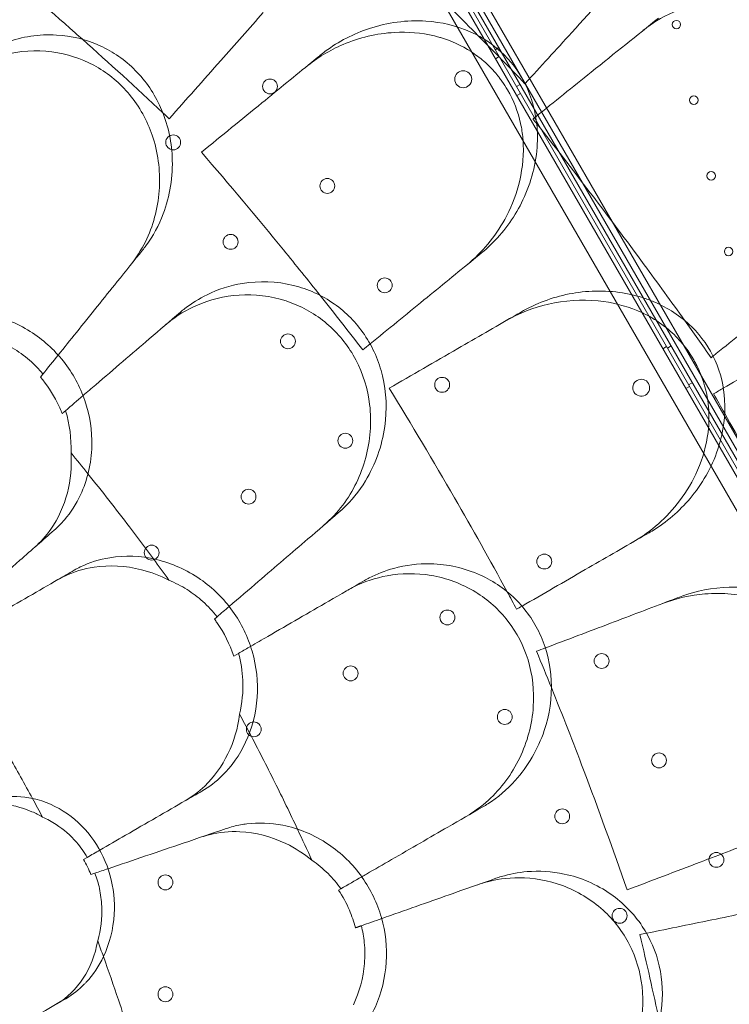
# Model space of a CAD drawing. Units: millimetres. Extents: x 94324 to 106324, y -39716 to -28216.
# Drawn here: x 100707 to 101041, y -34302 to -33839 of the extents above; entities that cross this region are included whole.
import ezdxf

# ---------------------------------------------------------------- set-up
doc = ezdxf.new("R2010")
doc.units = ezdxf.units.MM
doc.layers.add('ZEMİN', color=7, linetype='Continuous')

# ---------------------------------------------------------------- blocks, each defined once
blk = doc.blocks.new('A$C0D185D0F')
at = {"color": 0, "linetype": 'Continuous', "lineweight": 0}
for p, q in [((45184.59, -23089.44), (44632.51, -22133.21)), ((44635.98, -22133.21), (45186.32, -23086.44)), ((44641.62, -22161.52), (45163.68, -23065.8)), ((45165.38, -23064.74), (44643.39, -22160.58)), ((45155.48, -23067.59), (44635.97, -22167.73)), ((44740.89, -22329.48), (45067.89, -22895.86)), ((45068.62, -22893.12), (44743.62, -22330.21)), ((44818.39, -22463.71), (44820.12, -22462.71)), ((44818.52, -22467.93), (44820.25, -22466.93)), ((44828.39, -22481.03), (44830.12, -22480.03)), ((44828.52, -22485.25), (44830.25, -22484.25)), ((44897.26, -22604.33), (44899, -22603.33)), ((44899.39, -22604.01), (44901.12, -22603.01)), ((44604.47, -22617.61), (44605.58, -22616.24)), ((44909.39, -22621.33), (44911.12, -22620.33)), ((44908.04, -22623), (44909.78, -22622)), ((44686.29, -22731.43), (44687.5, -22730.4)), ((44697.59, -22747.56), (44695.36, -22748.85)), ((44624.75, -22844.46), (44626.46, -22843.47)), ((44630.04, -22850.93), (44628.15, -22851.58)), ((44744.73, -22858.9), (44745.83, -22858.27))]:
    blk.add_line(p, q, dxfattribs=at)
for centre, radius in [((44903.64, -22451.9), 2), ((44712.44, -22480.99), 3.5), ((44803.35, -22477.6), 4), ((44911.84, -22487.46), 2), ((44666.88, -22507.29), 3.5), ((44920.03, -22523.03), 2), ((44739.43, -22527.76), 3.5), ((44693.88, -22554.06), 3.5), ((44928.23, -22558.6), 2), ((44766.43, -22574.52), 3.5), ((44720.88, -22600.82), 3.5), ((44793.43, -22621.29), 3.5), ((44747.88, -22647.59), 3.5), ((44702.33, -22673.89), 3.5), ((44656.77, -22700.19), 3.5), ((44841.47, -22704.38), 3.5), ((44795.91, -22730.68), 3.5), ((44868.46, -22751.14), 3.5), ((44750.36, -22756.97), 3.5), ((44822.91, -22777.44), 3.5), ((44704.8, -22783.27), 3.5), ((44895.46, -22797.91), 3.5), ((44849.91, -22824.21), 3.5), ((44922.46, -22844.67), 3.5), ((44663.25, -22855.25), 3.5), ((44876.91, -22870.97), 3.5), ((44663.25, -22907.85), 3.5)]:
    blk.add_circle(centre, radius, dxfattribs=at)
for centre, radius, start, end in [((44037.13, -23114.44), 1356, 1.18318, 58.81682), ((44037.13, -23114.44), 1356, 1.18318, 58.81682), ((44037.13, -23114.44), 1356.13, 1.18307, 58.81693), ((44037.13, -23114.44), 1291.98, 1.24182, 58.75818), ((44037.13, -23114.44), 1292.3, 1.24151, 58.75849), ((44037.13, -23114.44), 1288.98, 1.11133, 58.88867), ((44037.13, -23114.44), 1289.02, 1.1113, 58.8887), ((44887.11, -22622.69), 4, 30.6046, 209.3929), ((44887.07, -22622.61), 4, 210.6046, 29.3929)]:
    blk.add_arc(centre, radius, start, end, dxfattribs=at)
for points, knots in [([(44251.89, -22986.47), (44255.33, -22980.51), (44258.87, -22974.38), (44270.8, -22953.72), (44279.59, -22938.49), (44298.23, -22906.21), (44308.07, -22889.16), (44331.35, -22848.84), (44345.07, -22825.08), (44368.56, -22784.38), (44377.89, -22768.24), (44397.07, -22735.01), (44406.92, -22717.96), (44429.72, -22678.46), (44442.85, -22655.72), (44469.96, -22608.76), (44483.94, -22584.54), (44521.28, -22519.88), (44545.21, -22478.42), (44588.48, -22403.47), (44607.5, -22370.53), (44632.4, -22327.4), (44638, -22317.7), (44643.63, -22307.96)], [-1495.713255, -1495.713255, -1495.713255, -1495.713255, -1449.139186, -1449.139186, -1342.597075, -1342.597075, -1236.054963, -1236.054963, -1102.877324, -1102.877324, -1019.6413, -1019.6413, -936.405275, -936.405275, -832.360245, -832.360245, -728.315214, -728.315214, -561.843165, -561.843165, -436.162823, -436.162823, -399.888857, -399.888857, -399.888857, -399.888857]), ([(44810.39, -22457.14), (44806.52, -22453.22), (44802.65, -22449.32), (44776.53, -22423.23), (44754.26, -22401.83), (44732.42, -22381.56)], [348.925182, 348.925182, 348.925182, 348.925182, 350.456879, 350.456879, 359.253678, 359.253678, 359.253678, 359.253678]), ([(44624.17, -22458.81), (44623.01, -22457.78), (44621.86, -22456.75), (44620.7, -22455.73), (44607.85, -22444.34), (44594.73, -22433.02), (44581.37, -22421.79)], [-0.4639, -0.4639, -0.4639, -0.4639, 0, 0, 0, 5.151885, 5.151885, 5.151885, 5.151885]), ([(44983.55, -22557), (44987.77, -22552.8), (44991.36, -22547.98), (44997.72, -22536.08), (45000.05, -22528.8), (45002.08, -22513.23), (45001.75, -22505.06), (44998.99, -22492.07), (44997.5, -22487.32), (44993.7, -22478.24), (44991.43, -22473.94), (44988.79, -22469.86), (44984.04, -22462.49), (44978.15, -22455.95), (44964.73, -22445.26), (44957.35, -22441.26), (44941.73, -22436.2), (44933.66, -22435.33), (44920.11, -22436.65), (44914.58, -22438.08), (44906.65, -22441.45), (44904.03, -22442.81), (44901.51, -22444.37)], [36.245477, 36.245477, 36.245477, 36.245477, 38.347722, 38.347722, 40.938819, 40.938819, 43.546729, 43.546729, 45.071399, 45.071399, 46.530354, 46.530354, 46.530354, 49.16333, 49.16333, 51.802433, 51.802433, 54.543909, 54.543909, 56.550307, 56.550307, 57.596239, 57.596239, 57.596239, 57.596239]), ([(44888.07, -22454.57), (44890.06, -22452.97), (44892.13, -22451.5), (44899.4, -22447), (44904.95, -22444.62), (44917.92, -22441.37), (44925.4, -22440.98), (44935.64, -22442.49), (44938.3, -22443.06), (44940.94, -22443.82)], [-25.019609, -25.019609, -25.019609, -25.019609, -24.128319, -24.128319, -22.003689, -22.003689, -19.417188, -19.417188, -18.506674, -18.506674, -18.506674, -18.506674]), ([(44689.24, -22468.85), (44692.64, -22465), (44696.02, -22461.19), (44702.68, -22453.67), (44705.97, -22449.96), (44709.22, -22446.29)], [0, 0, 0, 0, 1.611512, 1.611512, 3.222566, 3.222566, 3.222566, 3.222566]), ([(44811.78, -22559.41), (44813.71, -22557.84), (44815.57, -22556.16), (44823.06, -22548.6), (44827.89, -22541.79), (44835.35, -22526.15), (44837.78, -22517.15), (44838.27, -22506.23), (44838.28, -22504.58), (44838.22, -22502.92), (44837.97, -22495.83), (44836.48, -22488.74), (44830.95, -22476.15), (44827.28, -22470.76), (44818.06, -22461.62), (44812.71, -22458.03), (44800.18, -22452.39), (44792.99, -22450.73), (44776.73, -22449.67), (44767.68, -22450.96), (44751.76, -22456.17), (44744.7, -22459.83), (44737.57, -22465.12), (44736.7, -22465.8), (44735.84, -22466.5)], [10.214614, 10.214614, 10.214614, 10.214614, 11.029373, 11.029373, 13.678675, 13.678675, 16.55056, 16.55056, 17.061797, 17.061797, 17.061797, 19.255083, 19.255083, 21.219943, 21.219943, 23.163198, 23.163198, 25.414307, 25.414307, 28.260032, 28.260032, 30.81699, 30.81699, 31.181183, 31.181183, 31.181183, 31.181183]), ([(44652.5, -22557.93), (44653.04, -22557.26), (44653.57, -22556.57), (44657.41, -22551.34), (44660.14, -22546.29), (44665.33, -22532.57), (44666.86, -22523.42), (44666.05, -22506.27), (44664.3, -22498.36), (44658.11, -22484.46), (44654.11, -22478.51), (44644.25, -22468.56), (44638.66, -22464.67), (44625.95, -22458.85), (44618.98, -22457.2), (44603.78, -22456.33), (44595.72, -22457.61), (44582.72, -22462.29), (44577.51, -22465.1), (44569.52, -22471.02), (44566.47, -22473.82), (44563.17, -22477.55), (44562.61, -22478.22), (44562.06, -22478.9)], [10.415507, 10.415507, 10.415507, 10.415507, 10.71002, 10.71002, 12.628629, 12.628629, 15.579818, 15.579818, 18.063911, 18.063911, 20.221716, 20.221716, 22.273744, 22.273744, 24.473245, 24.473245, 27.068155, 27.068155, 29.034387, 29.034387, 30.443722, 30.443722, 30.744258, 30.744258, 30.744258, 30.744258]), ([(44729.28, -22471.86), (44734.56, -22467.55), (44740.49, -22463.98), (44754.42, -22458.06), (44762.64, -22456.07), (44777.26, -22455.26), (44783.58, -22455.76), (44789.76, -22457.23)], [-6.980732, -6.980732, -6.980732, -6.980732, -4.750187, -4.750187, -2.098601, -2.098601, -0.143178, -0.143178, -0.143178, -0.143178]), ([(44792.72, -22458.03), (44792.43, -22457.94), (44792.13, -22457.85), (44791.14, -22457.57), (44790.45, -22457.39), (44789.76, -22457.23)], [2.0261908, 2.0261908, 2.0261908, 2.0261908, 2.1221533, 2.1221533, 2.3408711, 2.3408711, 2.3408711, 2.3408711]), ([(44792.72, -22458.03), (44797.74, -22459.53), (44802.55, -22461.72), (44809.11, -22465.97), (44811.11, -22467.47), (44814.23, -22470.17), (44815.4, -22471.28), (44817.11, -22473.05), (44817.67, -22473.67), (44818.59, -22474.71), (44818.95, -22475.13), (44819.63, -22475.97), (44819.96, -22476.38), (44820.72, -22477.37), (44821.15, -22477.94), (44822.52, -22479.86), (44823.4, -22481.23), (44827.09, -22487.57), (44829.13, -22492.88), (44830.85, -22500.72), (44831.21, -22503.06), (44831.42, -22505.42)], [-6.754727, -6.754727, -6.754727, -6.754727, -5.144817, -5.144817, -4.390139, -4.390139, -3.903246, -3.903246, -3.651871, -3.651871, -3.486046, -3.486046, -3.327473, -3.327473, -3.111868, -3.111868, -2.62138, -2.62138, -0.902887, -0.902887, -0.176426, -0.176426, -0.176426, -0.176426]), ([(44556.31, -22486.05), (44556.96, -22485.24), (44557.64, -22484.45), (44561.98, -22479.63), (44566.22, -22476.08), (44576.73, -22469.57), (44583.23, -22466.93), (44597.39, -22463.97), (44605.03, -22463.78), (44619.29, -22466.34), (44625.77, -22468.72), (44637.65, -22475.82), (44642.85, -22480.4), (44651.8, -22491.66), (44655.24, -22498.28), (44660.05, -22513.42), (44660.92, -22521.9), (44659.64, -22538.57), (44657.39, -22546.7), (44651.84, -22557.96), (44649.47, -22561.69), (44646.74, -22565.08)], [-30.643734, -30.643734, -30.643734, -30.643734, -30.284081, -30.284081, -28.405867, -28.405867, -26.098232, -26.098232, -23.693765, -23.693765, -21.590382, -21.590382, -19.511347, -19.511347, -17.25968, -17.25968, -14.614579, -14.614579, -11.877873, -11.877873, -10.381109, -10.381109, -10.381109, -10.381109]), ([(44735.84, -22466.5), (44735.84, -22466.51), (44735.83, -22466.51), (44735.82, -22466.52), (44734.52, -22467.58), (44733.22, -22468.64), (44731.91, -22469.71)], [265.8366511, 265.8366511, 265.8366511, 265.8366511, 265.8395201, 265.8395201, 265.8395201, 266.3779111, 266.3779111, 266.3779111, 266.3779111]), ([(44731.91, -22469.71), (44728.13, -22472.8), (44724.29, -22475.93), (44716.52, -22482.28), (44712.59, -22485.49), (44708.61, -22488.73)], [0, 0, 0, 0, 1.608748, 1.608748, 3.217617, 3.217617, 3.217617, 3.217617]), ([(44907.49, -22590.96), (44901.18, -22582.16), (44894.83, -22573.43), (44871.62, -22541.92), (44854.65, -22519.72), (44837.91, -22498.52)], [347.718057, 347.718057, 347.718057, 347.718057, 350.714825, 350.714825, 358.665393, 358.665393, 358.665393, 358.665393]), ([(44831.61, -22508.48), (44831.82, -22514.99), (44830.99, -22521.44), (44827.82, -22533.2), (44825.61, -22538.57), (44818.33, -22551.77), (44812.28, -22559.01), (44805.17, -22564.81)], [-7.022756, -7.022756, -7.022756, -7.022756, -5.009754, -5.009754, -3.174916, -3.174916, -0.15847, -0.15847, -0.15847, -0.15847]), ([(44736, -22579.22), (44730.29, -22572.03), (44724.56, -22564.92), (44718.81, -22557.87), (44706.28, -22542.52), (44693.39, -22527.21), (44680.16, -22511.96)], [-2.729381, -2.729381, -2.729381, -2.729381, 0, 0, 0, 5.943991, 5.943991, 5.943991, 5.943991]), ([(44808.15, -22562.38), (44809.35, -22561.4), (44810.55, -22560.42), (44811.76, -22559.44), (44811.77, -22559.43), (44811.78, -22559.42), (44811.78, -22559.41)], [572.2734411, 572.2734411, 572.2734411, 572.2734411, 572.7712157, 572.7712157, 572.7712157, 572.7749492, 572.7749492, 572.7749492, 572.7749492]), ([(44784.87, -22581.39), (44788.84, -22578.15), (44792.77, -22574.94), (44800.54, -22568.6), (44804.37, -22565.47), (44808.15, -22562.38)], [0, 0, 0, 0, 1.607256, 1.607256, 3.214163, 3.214163, 3.214163, 3.214163]), ([(44621.33, -22596.67), (44624.64, -22592.55), (44627.9, -22588.5), (44634.32, -22580.52), (44637.47, -22576.6), (44640.57, -22572.75)], [0, 0, 0, 0, 1.707776, 1.707776, 3.414825, 3.414825, 3.414825, 3.414825]), ([(44744.7, -22681.39), (44745.36, -22680.83), (44746, -22680.25), (44750.74, -22675.82), (44754.35, -22671.35), (44761.97, -22658.82), (44765.15, -22650.11), (44767.52, -22633.1), (44767.25, -22625), (44763.71, -22610.21), (44760.88, -22603.62), (44753.02, -22592.03), (44748.23, -22587.17), (44736.81, -22579.12), (44730.26, -22576.22), (44715.48, -22572.57), (44707.33, -22572.35), (44693.68, -22574.56), (44688.04, -22576.37), (44679.1, -22580.72), (44675.59, -22582.91), (44671.67, -22585.97), (44670.99, -22586.53), (44670.32, -22587.09)], [10.415507, 10.415507, 10.415507, 10.415507, 10.71002, 10.71002, 12.628629, 12.628629, 15.579818, 15.579818, 18.063911, 18.063911, 20.221716, 20.221716, 22.273744, 22.273744, 24.473245, 24.473245, 27.068155, 27.068155, 29.034387, 29.034387, 30.443722, 30.443722, 30.744258, 30.744258, 30.744258, 30.744258]), ([(44663.45, -22592.98), (44664.26, -22592.29), (44665.1, -22591.61), (44670.27, -22587.66), (44675.09, -22584.97), (44686.62, -22580.52), (44693.5, -22579.13), (44707.96, -22578.85), (44715.49, -22580.07), (44729.02, -22585.23), (44734.95, -22588.77), (44745.31, -22597.95), (44749.57, -22603.42), (44756.29, -22616.15), (44758.43, -22623.3), (44760.35, -22639.08), (44759.63, -22647.59), (44755.28, -22663.73), (44751.57, -22671.31), (44744.04, -22681.32), (44741.05, -22684.52), (44737.77, -22687.33)], [-30.650039, -30.650039, -30.650039, -30.650039, -30.28053, -30.28053, -28.402634, -28.402634, -26.095965, -26.095965, -23.693513, -23.693513, -21.590661, -21.590661, -19.510505, -19.510505, -17.256797, -17.256797, -14.609374, -14.609374, -11.872711, -11.872711, -10.38733, -10.38733, -10.38733, -10.38733]), ([(44890.79, -22690.86), (44891.74, -22690.32), (44892.67, -22689.75), (44900.12, -22684.98), (44906.04, -22679.69), (44916.56, -22666.68), (44920.99, -22658.68), (44925.77, -22643.1), (44926.78, -22635.79), (44925.96, -22622.06), (44924.5, -22615.79), (44919.23, -22603.92), (44915.5, -22598.58), (44905.69, -22588.93), (44899.6, -22585.02), (44893.06, -22582.26), (44891.31, -22581.53), (44889.52, -22580.87), (44879.46, -22577.68), (44870.81, -22576.79), (44854.11, -22577.91), (44846.01, -22579.89), (44835.87, -22584.21), (44833.28, -22585.5), (44830.79, -22586.94)], [10.171209, 10.171209, 10.171209, 10.171209, 10.529956, 10.529956, 13.082933, 13.082933, 15.929489, 15.929489, 18.181461, 18.181461, 20.125191, 20.125191, 22.090144, 22.090144, 24.283033, 24.283033, 24.283033, 24.869334, 24.869334, 27.554212, 27.554212, 30.199596, 30.199596, 31.140719, 31.140719, 31.140719, 31.140719]), ([(44823.39, -22591.21), (44829.57, -22587.64), (44836.34, -22584.98), (44850.99, -22581.6), (44858.97, -22581.03), (44873.2, -22582.47), (44879.48, -22583.98), (44885.44, -22586.47)], [-6.981733, -6.981733, -6.981733, -6.981733, -4.644532, -4.644532, -2.132885, -2.132885, -0.143178, -0.143178, -0.143178, -0.143178]), ([(44615.76, -22684.73), (44618.73, -22681.27), (44621.25, -22677.35), (44626.52, -22666.11), (44628.4, -22658.25), (44628.76, -22642.95), (44627.7, -22635.7), (44623.04, -22622.05), (44619.65, -22615.78), (44610.81, -22604.63), (44605.53, -22599.91), (44593.18, -22592.14), (44586.18, -22589.39), (44571.09, -22586.31), (44563.12, -22586.34), (44549.98, -22588.97), (44544.64, -22590.96), (44538.96, -22594.19), (44538.12, -22594.71), (44537.29, -22595.25)], [10.568083, 10.568083, 10.568083, 10.568083, 12.214336, 12.214336, 14.893563, 14.893563, 17.181823, 17.181823, 19.332854, 19.332854, 21.457514, 21.457514, 23.77643, 23.77643, 26.376398, 26.376398, 28.3628, 28.3628, 28.719017, 28.719017, 28.719017, 28.719017]), ([(44830.79, -22586.94), (44830.78, -22586.94), (44830.78, -22586.95), (44830.77, -22586.95), (44829.44, -22587.72), (44828.1, -22588.49), (44826.77, -22589.26)], [265.8433145, 265.8433145, 265.8433145, 265.8433145, 265.8461751, 265.8461751, 265.8461751, 266.3395966, 266.3395966, 266.3395966, 266.3395966]), ([(44888.24, -22587.73), (44887.83, -22587.53), (44887.42, -22587.34), (44886.48, -22586.91), (44885.96, -22586.69), (44885.44, -22586.47)], [1.7890994, 1.7890994, 1.7890994, 1.7890994, 1.9287571, 1.9287571, 2.1038519, 2.1038519, 2.1038519, 2.1038519]), ([(44888.24, -22587.73), (44891.68, -22589.4), (44894.96, -22591.42), (44900.53, -22595.73), (44902.87, -22597.89), (44906.06, -22601.39), (44907.04, -22602.58), (44908.75, -22604.82), (44909.48, -22605.86), (44910.57, -22607.52), (44910.95, -22608.13), (44911.63, -22609.26), (44911.94, -22609.79), (44912.59, -22610.97), (44912.93, -22611.62), (44913.86, -22613.48), (44914.42, -22614.71), (44917.03, -22621.08), (44918.3, -22626.46), (44919.02, -22634.86), (44919.03, -22637.8), (44918.83, -22640.72)], [-6.752228, -6.752228, -6.752228, -6.752228, -5.575117, -5.575117, -4.612792, -4.612792, -4.148312, -4.148312, -3.766354, -3.766354, -3.551239, -3.551239, -3.36783, -3.36783, -3.147619, -3.147619, -2.742478, -2.742478, -1.075609, -1.075609, -0.176441, -0.176441, -0.176441, -0.176441]), ([(44826.77, -22589.26), (44822.54, -22591.7), (44818.26, -22594.17), (44809.58, -22599.18), (44805.19, -22601.72), (44800.75, -22604.28)], [0, 0, 0, 0, 1.606127, 1.606127, 3.21249, 3.21249, 3.21249, 3.21249]), ([(44605.58, -22616.24), (44603.68, -22613.88), (44601.58, -22611.7), (44596.76, -22607.49), (44594.02, -22605.54), (44588.27, -22602.22), (44585.31, -22600.85), (44578.98, -22598.58), (44575.63, -22597.72), (44572.24, -22597.15)], [0.000357, 0.000357, 0.000357, 0.000357, 0.908474, 0.908474, 1.924375, 1.924375, 2.917033, 2.917033, 3.979837, 3.979837, 3.979837, 3.979837]), ([(44655.6, -22599.71), (44651.57, -22603.17), (44647.45, -22606.7), (44639.05, -22613.89), (44634.78, -22617.55), (44630.44, -22621.27)], [0, 0, 0, 0, 1.848556, 1.848556, 3.697116, 3.697116, 3.697116, 3.697116]), ([(44604.47, -22617.61), (44607.54, -22621.3), (44610.18, -22625.31), (44613.18, -22631.29), (44613.96, -22633.03), (44614.65, -22634.79)], [-19.431604, -19.431604, -19.431604, -19.431604, -17.981557, -17.981557, -17.399339, -17.399339, -17.399339, -17.399339]), ([(44824.01, -22718.58), (44815.89, -22703.64), (44807.63, -22688.92), (44799.26, -22674.42), (44789.35, -22657.27), (44779.09, -22640.08), (44768.48, -22622.91)], [-5.021262, -5.021262, -5.021262, -5.021262, 0, 0, 0, 5.943991, 5.943991, 5.943991, 5.943991]), ([(44982.13, -22739.76), (44976.52, -22728.55), (44970.84, -22717.43), (44952.34, -22681.83), (44939.34, -22657.85), (44926.37, -22634.76)], [346.990102, 346.990102, 346.990102, 346.990102, 350.456879, 350.456879, 358.212081, 358.212081, 358.212081, 358.212081]), ([(44918.52, -22643.77), (44917.73, -22649.9), (44916.02, -22655.82), (44911.36, -22666.54), (44908.5, -22671.38), (44899.23, -22683.71), (44891.76, -22690.3), (44883.39, -22695.13)], [-6.865947, -6.865947, -6.865947, -6.865947, -4.956582, -4.956582, -3.178357, -3.178357, -0.001578, -0.001578, -0.001578, -0.001578]), ([(44618.81, -22653.29), (44619.25, -22659.77), (44618.64, -22666.12), (44615.47, -22678.32), (44612.83, -22684.1), (44607.1, -22692.34), (44604.51, -22695.25), (44601.63, -22697.78)], [-15.40698, -15.40698, -15.40698, -15.40698, -13.322511, -13.322511, -11.123582, -11.123582, -9.712818, -9.712818, -9.712818, -9.712818]), ([(44657.58, -22703.13), (44653.86, -22698.08), (44650.11, -22693.06), (44639.92, -22679.68), (44633.42, -22671.36), (44626.8, -22663.13)], [4.432679, 4.432679, 4.432679, 4.432679, 6.31321, 6.31321, 9.479875, 9.479875, 9.479875, 9.479875]), ([(44706.94, -22713.74), (44710.95, -22710.31), (44714.9, -22706.92), (44722.68, -22700.26), (44726.5, -22696.98), (44730.25, -22693.77)], [0, 0, 0, 0, 1.707776, 1.707776, 3.414825, 3.414825, 3.414825, 3.414825]), ([(44860.75, -22708.2), (44865.19, -22705.64), (44869.58, -22703.11), (44878.26, -22698.1), (44882.54, -22695.62), (44886.77, -22693.18)], [0, 0, 0, 0, 1.606362, 1.606362, 3.21249, 3.21249, 3.21249, 3.21249]), ([(44886.77, -22693.18), (44888.1, -22692.42), (44889.43, -22691.65), (44890.76, -22690.88), (44890.77, -22690.87), (44890.78, -22690.87), (44890.79, -22690.86)], [572.3304889, 572.3304889, 572.3304889, 572.3304889, 572.8237273, 572.8237273, 572.8237273, 572.8274697, 572.8274697, 572.8274697, 572.8274697]), ([(44620.34, -22708.44), (44621.27, -22707.91), (44622.22, -22707.4), (44627.49, -22704.83), (44632.15, -22703.36), (44644.07, -22701.42), (44651.52, -22701.68), (44666.16, -22705.15), (44673.26, -22708.26), (44685.51, -22716.78), (44690.65, -22721.8), (44698.98, -22733.45), (44702.07, -22739.85), (44706.11, -22753.73), (44706.86, -22761.05), (44705.86, -22775.73), (44703.96, -22782.93), (44698.15, -22795.38), (44694.4, -22800.68), (44687.01, -22807.92), (44683.79, -22810.37), (44680.34, -22812.37)], [-29.498062, -29.498062, -29.498062, -29.498062, -29.103276, -29.103276, -27.356558, -27.356558, -24.844565, -24.844565, -22.399418, -22.399418, -20.223744, -20.223744, -18.093643, -18.093643, -15.837778, -15.837778, -13.430468, -13.430468, -11.189884, -11.189884, -9.72481, -9.72481, -9.72481, -9.72481]), ([(44612.52, -22712.96), (44613.59, -22712.34), (44614.7, -22711.76), (44620.14, -22709.17), (44624.81, -22707.76), (44636.88, -22705.94), (44644.48, -22706.31), (44656.4, -22709.37), (44660.72, -22711.01), (44664.88, -22713.17)], [-29.481376, -29.481376, -29.481376, -29.481376, -29.024443, -29.024443, -27.278918, -27.278918, -24.720481, -24.720481, -23.234546, -23.234546, -23.234546, -23.234546]), ([(44812.65, -22819.69), (44813.39, -22819.26), (44814.13, -22818.81), (44819.61, -22815.33), (44823.98, -22811.6), (44833.77, -22800.69), (44838.5, -22792.7), (44843.95, -22776.42), (44845.17, -22768.41), (44844.41, -22753.22), (44842.84, -22746.22), (44837.24, -22733.38), (44833.43, -22727.73), (44823.68, -22717.72), (44817.78, -22713.66), (44803.92, -22707.36), (44795.94, -22705.64), (44782.12, -22705.31), (44776.25, -22706.05), (44766.66, -22708.68), (44762.81, -22710.19), (44758.39, -22712.48), (44757.62, -22712.9), (44756.86, -22713.34)], [10.415507, 10.415507, 10.415507, 10.415507, 10.71002, 10.71002, 12.628629, 12.628629, 15.579818, 15.579818, 18.063911, 18.063911, 20.221716, 20.221716, 22.273744, 22.273744, 24.473245, 24.473245, 27.068155, 27.068155, 29.034387, 29.034387, 30.443722, 30.443722, 30.744258, 30.744258, 30.744258, 30.744258]), ([(44612.68, -22712.87), (44608.2, -22715.45), (44603.6, -22718.11), (44594.17, -22723.55), (44589.35, -22726.34), (44584.43, -22729.18)], [0, 0, 0, 0, 1.911913, 1.911913, 3.824308, 3.824308, 3.824308, 3.824308]), ([(44687.5, -22730.4), (44685.5, -22727.78), (44683.27, -22725.36), (44678.53, -22721.09), (44676.06, -22719.23), (44670.71, -22715.87), (44667.84, -22714.39), (44664.88, -22713.17)], [0.000357, 0.000357, 0.000357, 0.000357, 0.991423, 0.991423, 1.931013, 1.931013, 2.920828, 2.920828, 2.920828, 2.920828]), ([(44749.06, -22717.84), (44750.01, -22717.29), (44750.97, -22716.77), (44756.82, -22713.84), (44762.05, -22712.08), (44774.2, -22709.85), (44781.22, -22709.75), (44795.47, -22712.15), (44802.64, -22714.75), (44814.97, -22722.33), (44820.14, -22726.9), (44828.62, -22737.84), (44831.8, -22744.01), (44836.03, -22757.78), (44836.81, -22765.2), (44835.77, -22781.08), (44833.48, -22789.31), (44826.21, -22804.38), (44821.16, -22811.13), (44811.93, -22819.55), (44808.43, -22822.13), (44804.71, -22824.27)], [-30.657232, -30.657232, -30.657232, -30.657232, -30.278306, -30.278306, -28.400524, -28.400524, -26.094855, -26.094855, -23.694392, -23.694392, -21.592119, -21.592119, -19.510928, -19.510928, -17.255295, -17.255295, -14.605417, -14.605417, -11.868359, -11.868359, -10.393962, -10.393962, -10.393962, -10.393962]), ([(44947.62, -22833.31), (44949.87, -22832.45), (44952.09, -22831.48), (44961.53, -22826.76), (44968.29, -22821.85), (44980.38, -22809.4), (44985.58, -22801.63), (44989.56, -22791.39), (44990.11, -22789.79), (44990.59, -22788.17), (44992.62, -22781.35), (44993.46, -22774.15), (44992.23, -22760.44), (44990.46, -22754.15), (44984.63, -22742.55), (44980.71, -22737.45), (44970.63, -22728.11), (44964.35, -22724.26), (44949.29, -22718.09), (44940.31, -22716.44), (44923.59, -22716.32), (44915.74, -22717.54), (44907.27, -22720.3), (44906.19, -22720.68), (44905.12, -22721.08)], [10.229278, 10.229278, 10.229278, 10.229278, 11.017376, 11.017376, 13.667853, 13.667853, 16.547272, 16.547272, 17.069486, 17.069486, 17.069486, 19.265635, 19.265635, 21.232292, 21.232292, 23.175087, 23.175087, 25.423752, 25.423752, 28.265216, 28.265216, 30.819143, 30.819143, 31.195813, 31.195813, 31.195813, 31.195813]), ([(44740.07, -22723.03), (44735.47, -22725.69), (44730.77, -22728.4), (44721.2, -22733.93), (44716.32, -22736.74), (44711.37, -22739.6)], [0, 0, 0, 0, 1.848556, 1.848556, 3.697116, 3.697116, 3.697116, 3.697116]), ([(44900.74, -22722.75), (44896.17, -22724.48), (44891.55, -22726.23), (44882.17, -22729.79), (44877.43, -22731.59), (44872.64, -22733.4)], [0, 0, 0, 0, 1.606907, 1.606907, 3.214163, 3.214163, 3.214163, 3.214163]), ([(44897.14, -22724.11), (44903.48, -22721.71), (44910.19, -22720.2), (44925.26, -22718.98), (44933.7, -22719.68), (44947.87, -22723.55), (44953.73, -22726.02), (44959.14, -22729.38)], [-6.980674, -6.980674, -6.980674, -6.980674, -4.763475, -4.763475, -2.105765, -2.105765, -0.143178, -0.143178, -0.143178, -0.143178]), ([(44905.12, -22721.08), (44905.12, -22721.09), (44905.11, -22721.09), (44905.1, -22721.09), (44903.64, -22721.64), (44902.19, -22722.2), (44900.74, -22722.75)], [265.8376061, 265.8376061, 265.8376061, 265.8376061, 265.8404597, 265.8404597, 265.8404597, 266.3391167, 266.3391167, 266.3391167, 266.3391167]), ([(44686.29, -22731.43), (44686.69, -22731.97), (44687.08, -22732.52), (44690.84, -22737.95), (44693.49, -22743.27), (44695.36, -22748.85)], [-20.317292, -20.317292, -20.317292, -20.317292, -20.115581, -20.115581, -18.329978, -18.329978, -18.329978, -18.329978]), ([(44703.31, -22744.26), (44703.07, -22744.39), (44702.84, -22744.53), (44700.93, -22745.63), (44699.26, -22746.59), (44697.59, -22747.56)], [6.1620732, 6.1620732, 6.1620732, 6.1620732, 6.2498009, 6.2498009, 6.8734163, 6.8734163, 6.8734163, 6.8734163]), ([(44698.12, -22776.15), (44699.32, -22770.95), (44699.87, -22765.58), (44699.44, -22755.91), (44698.78, -22751.68), (44697.59, -22747.56)], [0.248651, 0.248651, 0.248651, 0.248651, 1.901364, 1.901364, 3.197563, 3.197563, 3.197563, 3.197563]), ([(44880.41, -22858.8), (44873.82, -22839.72), (44867, -22820.9), (44859.97, -22802.38), (44855.1, -22789.51), (44850.05, -22776.61), (44844.84, -22763.68)], [-5.943991, -5.943991, -5.943991, -5.943991, 0, 0, 0, 4.127021, 4.127021, 4.127021, 4.127021]), ([(44600.72, -22815.8), (44597.02, -22809.03), (44593.24, -22802.29), (44584.53, -22787.21), (44579.56, -22778.89), (44574.47, -22770.65)], [4.110111, 4.110111, 4.110111, 4.110111, 6.426291, 6.426291, 9.333417, 9.333417, 9.333417, 9.333417]), ([(44698.12, -22776.15), (44697.31, -22782.79), (44695.42, -22789.08), (44689.84, -22800.58), (44686.12, -22805.72), (44678.9, -22812.65), (44675.81, -22814.98), (44672.52, -22816.88)], [-15.462274, -15.462274, -15.462274, -15.462274, -13.318662, -13.318662, -11.119884, -11.119884, -9.719772, -9.719772, -9.719772, -9.719772]), ([(44725.37, -22830.21), (44721.89, -22822.84), (44718.34, -22815.51), (44710.82, -22800.43), (44706.85, -22792.67), (44702.8, -22784.95)], [3.868105, 3.868105, 3.868105, 3.868105, 6.311441, 6.311441, 8.924871, 8.924871, 8.924871, 8.924871]), ([(44571.93, -22820.11), (44573.13, -22819.41), (44574.37, -22818.78), (44578.93, -22816.76), (44582.43, -22815.76), (44590.84, -22814.56), (44595.82, -22814.73), (44606.45, -22817.05), (44612.01, -22819.46), (44621.86, -22826.33), (44626.08, -22830.56), (44632.95, -22840.45), (44635.51, -22845.93), (44638.85, -22857.82), (44639.48, -22864.09), (44638.7, -22877.3), (44636.95, -22884.06), (44631.97, -22894.61), (44629.22, -22898.7), (44625.98, -22902.19), (44625.68, -22902.52), (44625.38, -22902.83), (44622.51, -22905.75), (44619.67, -22907.98), (44616.52, -22909.83), (44616.42, -22909.89), (44616.33, -22909.94)], [-15.00545, -15.00545, -15.00545, -15.00545, -14.496726, -14.496726, -13.179794, -13.179794, -11.446039, -11.446039, -9.467152, -9.467152, -7.626741, -7.626741, -5.811761, -5.811761, -3.901435, -3.901435, -1.681815, -1.681815, 0, 0, 0, 0.155907, 0.155907, 1.45262, 1.45262, 1.493569, 1.493569, 1.493569, 1.493569]), ([(44567.26, -22822.8), (44568.92, -22821.85), (44570.66, -22821.04), (44576.49, -22818.96), (44580.83, -22818.31), (44590.32, -22818.64), (44595.45, -22819.82), (44602.14, -22822.74), (44603.8, -22823.58), (44605.43, -22824.54)], [-16.219372, -16.219372, -16.219372, -16.219372, -15.462637, -15.462637, -13.80244, -13.80244, -11.96306, -11.96306, -11.343319, -11.343319, -11.343319, -11.343319]), ([(44644.43, -22833.1), (44649.35, -22830.26), (44654.17, -22827.47), (44663.6, -22822.03), (44668.2, -22819.38), (44672.68, -22816.79)], [0, 0, 0, 0, 1.912394, 1.912394, 3.824308, 3.824308, 3.824308, 3.824308]), ([(44626.46, -22843.47), (44625, -22840.96), (44623.32, -22838.59), (44618.6, -22833.15), (44615.37, -22830.35), (44609.78, -22826.69), (44607.64, -22825.53), (44605.43, -22824.54)], [0.000453, 0.000453, 0.000453, 0.000453, 0.874512, 0.874512, 2.183028, 2.183028, 2.945361, 2.945361, 2.945361, 2.945361]), ([(44736.84, -22940.89), (44740.91, -22938.82), (44744.74, -22936.16), (44753.91, -22927.8), (44758.65, -22921.25), (44764.85, -22907.26), (44766.64, -22900.16), (44767.55, -22885.76), (44766.82, -22878.67), (44762.92, -22864.98), (44759.85, -22858.61), (44751.41, -22846.7), (44746, -22841.48), (44733.24, -22832.87), (44725.86, -22829.84), (44712.72, -22827.25), (44707.01, -22827.04), (44700.53, -22827.85), (44699.56, -22828), (44698.59, -22828.18)], [10.568083, 10.568083, 10.568083, 10.568083, 12.214336, 12.214336, 14.893563, 14.893563, 17.181823, 17.181823, 19.332854, 19.332854, 21.457514, 21.457514, 23.77643, 23.77643, 26.376398, 26.376398, 28.3628, 28.3628, 28.719017, 28.719017, 28.719017, 28.719017]), ([(44769.59, -22844.55), (44774.16, -22841.91), (44778.66, -22839.31), (44787.53, -22834.19), (44791.89, -22831.68), (44796.17, -22829.21)], [0, 0, 0, 0, 1.707776, 1.707776, 3.414825, 3.414825, 3.414825, 3.414825]), ([(44680.22, -22833.9), (44681.42, -22833.49), (44682.64, -22833.13), (44688.51, -22831.67), (44693.37, -22831.2), (44705.55, -22831.78), (44712.93, -22833.65), (44724.23, -22839.09), (44728.34, -22841.71), (44732.16, -22844.85)], [-29.488752, -29.488752, -29.488752, -29.488752, -29.023015, -29.023015, -27.27757, -27.27757, -24.720621, -24.720621, -23.155054, -23.155054, -23.155054, -23.155054]), ([(44914.75, -22845.77), (44919.54, -22843.95), (44924.29, -22842.15), (44933.68, -22838.59), (44938.31, -22836.84), (44942.88, -22835.1)], [0, 0, 0, 0, 1.608869, 1.608869, 3.217617, 3.217617, 3.217617, 3.217617]), ([(44745.83, -22858.27), (44744.01, -22855.71), (44741.98, -22853.33), (44737.4, -22848.81), (44734.86, -22846.71), (44732.16, -22844.85)], [0.000368, 0.000368, 0.000368, 0.000368, 0.950315, 0.950315, 1.961655, 1.961655, 1.961655, 1.961655]), ([(44755.61, -22852.62), (44756.33, -22852.21), (44757.05, -22851.79), (44761.71, -22849.1), (44765.65, -22846.83), (44769.59, -22844.55)], [5.980511, 5.980511, 5.980511, 5.980511, 6.249801, 6.249801, 7.720915, 7.720915, 7.720915, 7.720915]), ([(44631.37, -22882.73), (44632.8, -22877.53), (44633.49, -22872.06), (44633.14, -22863.72), (44632.79, -22860.91), (44631.66, -22855.69), (44630.95, -22853.28), (44630.04, -22850.93)], [0.122834, 0.122834, 0.122834, 0.122834, 1.81709, 1.81709, 2.674767, 2.674767, 3.431721, 3.431721, 3.431721, 3.431721]), ([(44854.02, -22968.13), (44854.83, -22967.84), (44855.64, -22967.53), (44861.67, -22965.11), (44866.65, -22962.25), (44878.28, -22953.32), (44884.39, -22946.34), (44892.74, -22931.34), (44895.41, -22923.69), (44897.46, -22908.62), (44897.2, -22901.45), (44894.06, -22887.8), (44891.35, -22881.55), (44883.6, -22869.91), (44878.55, -22864.84), (44866.09, -22856.1), (44858.56, -22852.94), (44845.04, -22850.08), (44839.13, -22849.73), (44829.22, -22850.55), (44825.15, -22851.33), (44820.39, -22852.77), (44819.56, -22853.04), (44818.73, -22853.33)], [10.415507, 10.415507, 10.415507, 10.415507, 10.71002, 10.71002, 12.628629, 12.628629, 15.579818, 15.579818, 18.063911, 18.063911, 20.221716, 20.221716, 22.273744, 22.273744, 24.473245, 24.473245, 27.068155, 27.068155, 29.034387, 29.034387, 30.443722, 30.443722, 30.744258, 30.744258, 30.744258, 30.744258]), ([(44810.18, -22856.34), (44811.24, -22855.97), (44812.31, -22855.63), (44818.62, -22853.82), (44824.09, -22853.06), (44836.44, -22853.11), (44843.35, -22854.32), (44856.9, -22859.31), (44863.47, -22863.19), (44874.18, -22872.91), (44878.4, -22878.36), (44884.71, -22890.69), (44886.69, -22897.34), (44888.3, -22911.66), (44887.69, -22919.11), (44883.72, -22934.53), (44879.94, -22942.21), (44870, -22955.67), (44863.78, -22961.37), (44853.18, -22967.92), (44849.29, -22969.79), (44845.27, -22971.21)], [-30.665067, -30.665067, -30.665067, -30.665067, -30.277483, -30.277483, -28.399607, -28.399607, -26.094935, -26.094935, -23.696371, -23.696371, -21.594706, -21.594706, -19.512604, -19.512604, -17.255228, -17.255228, -14.602842, -14.602842, -11.864964, -11.864964, -10.40078, -10.40078, -10.40078, -10.40078]), ([(44744.73, -22858.9), (44746.67, -22861.87), (44748.36, -22865.01), (44750.95, -22871.01), (44751.92, -22873.78), (44752.69, -22876.6)], [-21.199218, -21.199218, -21.199218, -21.199218, -20.117848, -20.117848, -19.233588, -19.233588, -19.233588, -19.233588]), ([(44800.44, -22859.77), (44795.43, -22861.54), (44790.32, -22863.34), (44779.89, -22867.02), (44774.58, -22868.89), (44769.19, -22870.79)], [0, 0, 0, 0, 1.848556, 1.848556, 3.697116, 3.697116, 3.697116, 3.697116]), ([(44951.8, -22866.47), (44947.01, -22867.45), (44942.15, -22868.44), (44932.3, -22870.45), (44927.32, -22871.47), (44922.28, -22872.5)], [0, 0, 0, 0, 1.611054, 1.611054, 3.222566, 3.222566, 3.222566, 3.222566]), ([(44751.71, -22912.83), (44754.48, -22906.73), (44756.31, -22900.17), (44757.16, -22890.1), (44757.14, -22886.81), (44756.55, -22880.87), (44756.08, -22878.23), (44755.41, -22875.64)], [0.283943, 0.283943, 0.283943, 0.283943, 2.361336, 2.361336, 3.357127, 3.357127, 4.162887, 4.162887, 4.162887, 4.162887]), ([(44631.37, -22882.73), (44631.36, -22882.73), (44631.36, -22882.73), (44630.18, -22889.27), (44627.83, -22895.26), (44621.24, -22905.43), (44617.03, -22909.54), (44612.18, -22912.34)], [-4.350555, -4.350555, -4.350555, -4.350555, -4.349469, -4.349469, -2.18605, -2.18605, -0.000838, -0.000838, -0.000838, -0.000838]), ([(44650.3, -22939.42), (44647.39, -22929.74), (44644.34, -22920.12), (44638.86, -22903.72), (44636.5, -22896.93), (44634.07, -22890.16)], [3.397456, 3.397456, 3.397456, 3.397456, 6.426782, 6.426782, 8.583371, 8.583371, 8.583371, 8.583371])]:
    blk.add_open_spline(points, degree=3, knots=knots, dxfattribs=at)
for points in [[(44854.37, -22455.67), (44864.42, -22444.67), (44874.09, -22434.1), (44883.16, -22424.17)], [(44895.24, -22448.81), (44885.23, -22456.85), (44874.61, -22465.38), (44863.59, -22474.24)], [(44662.01, -22493.37), (44649.45, -22481.6), (44636.83, -22470.08), (44624.17, -22458.81)], [(44832.39, -22479.7), (44825.08, -22472.1), (44817.74, -22464.58), (44810.39, -22457.14)], [(44832.42, -22479.67), (44839.74, -22471.67), (44847.05, -22463.67), (44854.37, -22455.67)], [(44665.01, -22496.19), (44673.09, -22487.07), (44681.16, -22477.96), (44689.24, -22468.85)], [(44863.59, -22474.24), (44854.88, -22481.24), (44846.17, -22488.24), (44837.46, -22495.23)], [(44832.39, -22479.7), (44832.4, -22479.69), (44832.41, -22479.68), (44832.42, -22479.67)], [(44708.61, -22488.73), (44699.13, -22496.48), (44689.65, -22504.22), (44680.16, -22511.96)], [(44665.01, -22496.19), (44664.01, -22495.25), (44663.01, -22494.31), (44662.01, -22493.37)], [(44837.46, -22495.23), (44837.02, -22495.59), (44836.58, -22495.94), (44836.14, -22496.29)], [(44837.91, -22498.52), (44837.32, -22497.77), (44836.73, -22497.03), (44836.14, -22496.29)], [(44831.61, -22508.48), (44831.57, -22507.46), (44831.51, -22506.44), (44831.42, -22505.42)], [(44640.57, -22572.75), (44644.53, -22567.83), (44648.51, -22562.89), (44652.5, -22557.93)], [(44756.06, -22604.91), (44749.41, -22596.26), (44742.72, -22587.69), (44736, -22579.22)], [(44759.55, -22602.07), (44767.99, -22595.17), (44776.43, -22588.28), (44784.87, -22581.39)], [(44670.32, -22587.09), (44665.41, -22591.31), (44660.5, -22595.52), (44655.6, -22599.71)], [(44920.89, -22607.79), (44929.04, -22601.24), (44937.2, -22594.69), (44945.35, -22588.14)], [(44919.96, -22608.54), (44915.82, -22602.65), (44911.66, -22596.79), (44907.49, -22590.96)], [(44612.78, -22607.29), (44615.63, -22603.75), (44618.48, -22600.21), (44621.33, -22596.67)], [(44756.06, -22604.91), (44757.22, -22603.96), (44758.38, -22603.02), (44759.55, -22602.07)], [(44605.58, -22616.24), (44607.98, -22613.25), (44610.38, -22610.27), (44612.78, -22607.29)], [(44800.75, -22604.28), (44790, -22610.49), (44779.24, -22616.7), (44768.48, -22622.91)], [(44919.96, -22608.54), (44920.27, -22608.29), (44920.58, -22608.04), (44920.89, -22607.79)], [(44951.63, -22607.9), (44942.99, -22612.89), (44934.36, -22617.87), (44925.72, -22622.86)], [(44630.44, -22621.27), (44628.45, -22622.97), (44626.46, -22624.68), (44624.47, -22626.38)], [(44925.72, -22622.86), (44924.2, -22623.74), (44922.67, -22624.62), (44921.14, -22625.5)], [(44926.37, -22634.76), (44924.63, -22631.65), (44922.88, -22628.57), (44921.14, -22625.5)], [(44624.47, -22626.38), (44621.72, -22628.73), (44618.98, -22631.09), (44616.23, -22633.44)], [(44618.81, -22653.29), (44619.06, -22646.64), (44618.26, -22639.92), (44616.23, -22633.44)], [(44918.52, -22643.77), (44918.65, -22642.76), (44918.75, -22641.74), (44918.83, -22640.72)], [(44626.8, -22663.13), (44624.16, -22659.83), (44621.5, -22656.55), (44618.81, -22653.29)], [(44730.25, -22693.77), (44735.05, -22689.66), (44739.87, -22685.53), (44744.7, -22681.39)], [(44610.84, -22689.7), (44612.61, -22688.15), (44614.26, -22686.49), (44615.76, -22684.73)], [(44594.77, -22703.79), (44600.28, -22698.97), (44605.64, -22694.26), (44610.84, -22689.7)], [(44566.82, -22728.31), (44576.14, -22720.14), (44585.45, -22711.96), (44594.77, -22703.79)], [(44664.88, -22713.17), (44662.47, -22709.81), (44660.03, -22706.46), (44657.58, -22703.13)], [(44620.34, -22708.44), (44617.78, -22709.92), (44615.22, -22711.4), (44612.68, -22712.87)], [(44831, -22725.38), (44840.92, -22719.65), (44850.84, -22713.93), (44860.75, -22708.2)], [(44693.22, -22725.5), (44697.79, -22721.58), (44702.37, -22717.66), (44706.94, -22713.74)], [(44756.86, -22713.34), (44751.25, -22716.57), (44745.65, -22719.81), (44740.07, -22723.03)], [(44828.48, -22726.84), (44827, -22724.08), (44825.51, -22721.32), (44824.01, -22718.58)], [(44687.5, -22730.4), (44689.4, -22728.77), (44691.31, -22727.13), (44693.22, -22725.5)], [(44828.48, -22726.84), (44829.32, -22726.35), (44830.16, -22725.87), (44831, -22725.38)], [(44872.64, -22733.4), (44862.43, -22737.28), (44852.21, -22741.15), (44842, -22745.02)], [(44711.37, -22739.6), (44708.69, -22741.15), (44706, -22742.7), (44703.31, -22744.26)], [(44842, -22745.02), (44840.62, -22745.55), (44839.24, -22746.07), (44837.86, -22746.59)], [(44844.84, -22763.68), (44842.54, -22757.99), (44840.22, -22752.29), (44837.86, -22746.59)], [(44702.8, -22784.95), (44701.25, -22782.01), (44699.69, -22779.08), (44698.12, -22776.15)], [(44672.68, -22816.79), (44675.22, -22815.32), (44677.78, -22813.85), (44680.34, -22812.37)], [(44605.43, -22824.54), (44603.87, -22821.62), (44602.3, -22818.71), (44600.72, -22815.8)], [(44796.17, -22829.21), (44801.64, -22826.05), (44807.13, -22822.88), (44812.65, -22819.69)], [(44698.59, -22828.18), (44696.31, -22828.61), (44694.05, -22829.21), (44691.82, -22829.96)], [(44632.36, -22840.07), (44636.38, -22837.75), (44640.4, -22835.42), (44644.43, -22833.1)], [(44691.82, -22829.96), (44685.27, -22832.19), (44678.51, -22834.48), (44671.58, -22836.83)], [(44732.16, -22844.85), (44729.93, -22839.95), (44727.67, -22835.07), (44725.37, -22830.21)], [(44671.58, -22836.83), (44659.8, -22840.83), (44648.02, -22844.83), (44636.24, -22848.83)], [(44626.46, -22843.47), (44628.43, -22842.34), (44630.39, -22841.2), (44632.36, -22840.07)], [(44624.75, -22844.46), (44626.04, -22846.75), (44627.18, -22849.13), (44628.15, -22851.58)], [(44880.41, -22858.8), (44891.86, -22854.45), (44903.3, -22850.11), (44914.75, -22845.77)], [(44636.24, -22848.83), (44634.17, -22849.53), (44632.1, -22850.23), (44630.04, -22850.93)], [(44745.83, -22858.27), (44749.09, -22856.39), (44752.35, -22854.51), (44755.61, -22852.62)], [(44818.73, -22853.33), (44812.62, -22855.48), (44806.52, -22857.63), (44800.44, -22859.77)], [(44769.19, -22870.79), (44767.79, -22871.28), (44766.39, -22871.77), (44765, -22872.26)], [(44765, -22872.26), (44761.8, -22873.39), (44758.61, -22874.52), (44755.41, -22875.64)], [(44922.28, -22872.5), (44911.39, -22874.72), (44900.5, -22876.94), (44889.61, -22879.17)], [(44889.61, -22879.17), (44888.57, -22879.38), (44887.53, -22879.59), (44886.49, -22879.8)], [(44895.64, -22920.52), (44892.75, -22907.01), (44889.7, -22893.43), (44886.49, -22879.8)], [(44634.07, -22890.16), (44633.18, -22887.68), (44632.28, -22885.2), (44631.37, -22882.73)], [(44578.06, -22932.04), (44590.81, -22924.67), (44603.57, -22917.31), (44616.33, -22909.94)]]:
    blk.add_open_spline(points, degree=3, dxfattribs=at)
for points, weights in [([(44616.23, -22633.44), (44615.44, -22634.12), (44614.65, -22634.79)], [0.999998835633, 0.999998864582, 0.999998939336]), ([(44755.41, -22875.64), (44754.05, -22876.12), (44752.69, -22876.6)], [0.999998628088, 0.999998649295, 0.999998747943])]:
    blk.add_rational_spline(points, weights, degree=2, dxfattribs=at)

msp = doc.modelspace()

# ---------------------------------------------------------------- block references
at = {"layer": 'ZEMİN'}
msp.add_blockref('A$C0D185D0F', (56112.16, -11389), dxfattribs=at)

doc.saveas('drawing.dxf')
